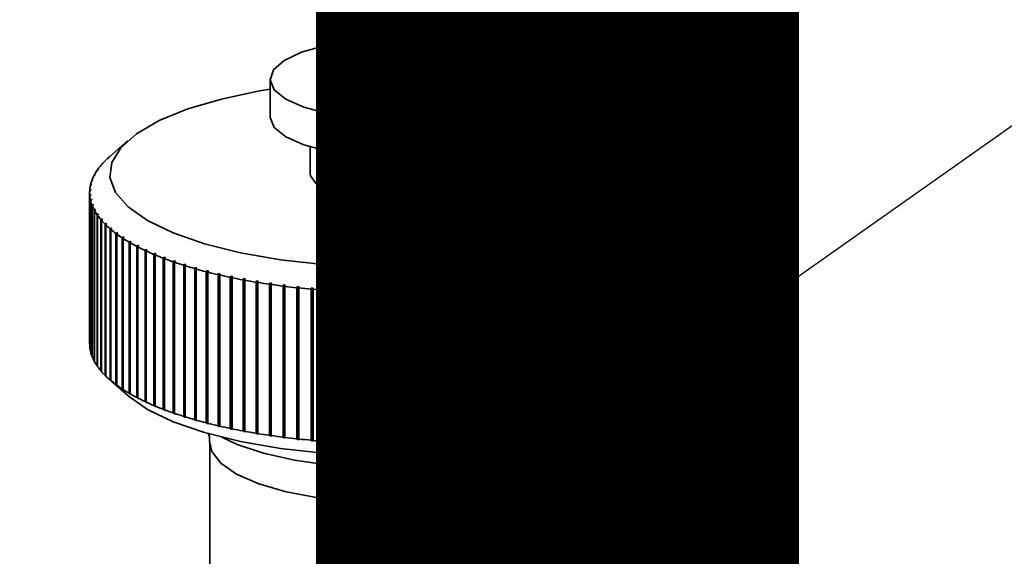
# Paper-space layout 'Blatt1' of a CAD drawing. Units: millimetres. Extents: x 0 to 6300, y 0 to 4455.
# Drawn here: x 5079 to 5141, y 1854 to 1887 of the extents above; entities that cross this region are included whole.
import ezdxf

# ---------------------------------------------------------------- set-up
doc = ezdxf.new("R2010")
doc.units = ezdxf.units.MM
doc.layers.add('1', color=7, linetype='Continuous')
doc.styles.add('SLDTEXTSTYLE0', font='TXT', dxfattribs={"width": 0.605})
doc.dimstyles.new('SLDDIMSTYLE2', dxfattribs={"dimtxt": 0.18, "dimasz": 12, "dimexe": 0, "dimexo": 0.0625, "dimgap": 0, "dimtad": 0, "dimtih": 1, "dimtoh": 1, "dimdec": 0, "dimrnd": 1e-09, "dimzin": 0, "dimdsep": 46, "dimtxsty": 'Standard', "dimblk1": 'DOT', "dimblk2": 'DOT', "dimsah": 1, "dimcen": 0.09, "dimadec": 0, "dimazin": 0, "dimtfac": 12, "dimtdec": 0, "dimtofl": 0, "dimtmove": 0, "dimatfit": 3, "dimldrblk": 'DOT', "dimfxl": 1, "dimfrac": 2, "dimtolj": 1, "dimtzin": 0, "dimarcsym": 0})

# ---------------------------------------------------------------- blocks, each defined once
blk = doc.blocks.new('SW_NOTE_0_5')
at = {"layer": '1', "color": 0, "ltscale": 15, "insert": (1233.75, 309.376), "char_height": 240, "attachment_point": 2, "style": 'SLDTEXTSTYLE0'}
blk.add_mtext('PRODUKTIONS-', dxfattribs=at)
blk = doc.blocks.new('_Dot')
at = {"color": 0, "linetype": 'ByBlock', "lineweight": -2}
blk.add_line((-0.5, 0), (-1, 0), dxfattribs=at)
at = {"color": 0, "linetype": 'ByBlock', "const_width": 0.5}
blk.add_lwpolyline([(-0.25, 0, 1), (0.25, 0, 1)], format="xyb", close=True, dxfattribs=at)

psp = doc.layouts.new('Blatt1')

# ---------------------------------------------------------------- linework, layer by layer
at = {"color": 7, "linetype": 'Continuous', "lineweight": 35, "ltscale": 15}
for p, q in [((5121.911, 2051.682), (5121.911, 1829.682)), ((5119.487, 2049.545), (5119.487, 1879.179)), ((5094.873, 1883.665), (5094.873, 1881.308)), ((5109.873, 1881.308), (5109.873, 1883.665)), ((5086.004, 1879.835), (5084.834, 1878.804)), ((5119.912, 1878.804), (5118.743, 1879.835)), ((5097.373, 1879.444), (5097.373, 1877.772)), ((5107.373, 1877.772), (5107.373, 1879.444)), ((5084.511, 1878.494), (5084.57, 1878.547)), ((5084.609, 1878.586), (5084.55, 1878.534)), ((5084.55, 1878.534), (5084.55, 1878.528)), ((5084.57, 1878.547), (5084.609, 1878.586)), ((5084.812, 1878.784), (5084.871, 1878.836)), ((5120.117, 1878.614), (5120.057, 1878.666)), ((5120.057, 1878.666), (5120.098, 1878.627)), ((5120.098, 1878.627), (5120.157, 1878.575)), ((5120.117, 1878.61), (5120.117, 1878.614)), ((5084.038, 1877.901), (5084.099, 1877.956)), ((5084.126, 1877.997), (5084.065, 1877.942)), ((5084.065, 1877.942), (5084.065, 1877.925)), ((5084.099, 1877.956), (5084.126, 1877.997)), ((5084.253, 1878.2), (5084.313, 1878.253)), ((5084.346, 1878.293), (5084.285, 1878.24)), ((5084.285, 1878.24), (5084.285, 1878.229)), ((5084.313, 1878.253), (5084.346, 1878.293)), ((5120.393, 1878.322), (5120.333, 1878.375)), ((5120.333, 1878.375), (5120.367, 1878.335)), ((5120.367, 1878.335), (5120.427, 1878.282)), ((5120.393, 1878.312), (5120.393, 1878.322)), ((5120.625, 1878.025), (5120.565, 1878.079)), ((5120.565, 1878.079), (5120.593, 1878.038)), ((5120.593, 1878.038), (5120.654, 1877.984)), ((5120.625, 1878.009), (5120.625, 1878.025)), ((5083.742, 1877.296), (5083.804, 1877.352)), ((5083.819, 1877.394), (5083.757, 1877.337)), ((5083.757, 1877.337), (5083.757, 1877.309)), ((5083.804, 1877.352), (5083.819, 1877.394)), ((5083.868, 1877.6), (5083.929, 1877.655)), ((5083.95, 1877.696), (5083.888, 1877.641)), ((5083.888, 1877.641), (5083.888, 1877.618)), ((5083.929, 1877.655), (5083.95, 1877.696)), ((5120.814, 1877.725), (5120.753, 1877.78)), ((5120.753, 1877.78), (5120.775, 1877.739)), ((5120.775, 1877.739), (5120.836, 1877.684)), ((5120.814, 1877.704), (5120.814, 1877.725)), ((5120.958, 1877.422), (5120.896, 1877.478)), ((5120.896, 1877.478), (5120.912, 1877.436)), ((5120.912, 1877.436), (5120.974, 1877.38)), ((5120.958, 1877.395), (5120.958, 1877.422)), ((5083.625, 1876.684), (5083.688, 1876.742)), ((5083.69, 1876.784), (5083.628, 1876.726)), ((5083.628, 1876.726), (5083.628, 1876.686)), ((5083.661, 1876.99), (5083.723, 1877.048)), ((5083.732, 1877.09), (5083.67, 1877.032)), ((5083.67, 1877.032), (5083.67, 1876.998)), ((5083.688, 1876.742), (5083.69, 1876.784)), ((5083.723, 1877.048), (5083.732, 1877.09)), ((5121.058, 1877.117), (5120.995, 1877.174)), ((5120.995, 1877.174), (5121.006, 1877.132)), ((5121.006, 1877.132), (5121.068, 1877.075)), ((5121.112, 1876.81), (5121.05, 1876.869)), ((5121.05, 1876.869), (5121.054, 1876.827)), ((5121.054, 1876.827), (5121.116, 1876.769)), ((5121.058, 1877.084), (5121.058, 1877.117)), ((5121.112, 1876.772), (5121.112, 1876.81)), ((5083.623, 1876.594), (5083.623, 1867.166)), ((5083.693, 1876.478), (5083.631, 1876.419)), ((5083.631, 1876.419), (5083.631, 1866.991)), ((5083.635, 1876.377), (5083.697, 1876.437)), ((5083.635, 1866.949), (5083.635, 1876.377)), ((5083.741, 1876.173), (5083.679, 1876.113)), ((5083.679, 1876.113), (5083.679, 1866.684)), ((5083.689, 1876.071), (5083.751, 1876.131)), ((5083.689, 1866.643), (5083.689, 1876.071)), ((5083.697, 1876.437), (5083.693, 1876.478)), ((5083.693, 1876.433), (5083.693, 1876.478)), ((5083.751, 1876.131), (5083.741, 1876.173)), ((5083.741, 1876.122), (5083.741, 1876.173)), ((5121.023, 1876.257), (5121.015, 1876.216)), ((5121.015, 1876.216), (5121.077, 1876.156)), ((5121.086, 1876.197), (5121.023, 1876.257)), ((5121.023, 1876.208), (5121.023, 1876.257)), ((5121.059, 1876.563), (5121.057, 1876.521)), ((5121.057, 1876.521), (5121.119, 1876.462)), ((5121.121, 1876.504), (5121.059, 1876.563)), ((5121.059, 1876.519), (5121.059, 1876.563)), ((5121.077, 1876.156), (5121.077, 1866.727)), ((5121.086, 1866.769), (5121.086, 1876.197)), ((5121.119, 1876.462), (5121.119, 1867.034)), ((5121.121, 1867.076), (5121.121, 1876.504)), ((5121.123, 1867.166), (5121.123, 1876.594)), ((5083.834, 1875.869), (5083.772, 1875.807)), ((5083.772, 1875.807), (5083.772, 1866.379)), ((5083.789, 1875.766), (5083.85, 1875.828)), ((5083.789, 1866.338), (5083.789, 1875.766)), ((5083.85, 1875.828), (5083.834, 1875.869)), ((5083.834, 1875.811), (5083.834, 1875.869)), ((5083.972, 1875.567), (5083.911, 1875.504)), ((5083.911, 1875.504), (5083.911, 1866.076)), ((5083.933, 1875.463), (5083.994, 1875.526)), ((5083.933, 1866.035), (5083.933, 1875.463)), ((5083.994, 1875.526), (5083.972, 1875.567)), ((5083.972, 1875.503), (5083.972, 1875.567)), ((5120.817, 1875.65), (5120.797, 1875.609)), ((5120.797, 1875.609), (5120.858, 1875.547)), ((5120.879, 1875.588), (5120.817, 1875.65)), ((5120.817, 1875.588), (5120.817, 1875.65)), ((5120.858, 1875.547), (5120.858, 1866.119)), ((5120.879, 1866.16), (5120.879, 1875.588)), ((5120.943, 1875.953), (5120.928, 1875.911)), ((5120.928, 1875.911), (5120.99, 1875.85)), ((5121.005, 1875.892), (5120.943, 1875.953)), ((5120.943, 1875.897), (5120.943, 1875.953)), ((5120.99, 1875.85), (5120.99, 1866.422)), ((5121.005, 1866.463), (5121.005, 1875.892)), ((5084.154, 1875.267), (5084.093, 1875.203)), ((5084.093, 1875.203), (5084.093, 1865.775)), ((5084.121, 1875.163), (5084.182, 1875.226)), ((5084.121, 1865.735), (5084.121, 1875.163)), ((5084.182, 1875.226), (5084.154, 1875.267)), ((5084.154, 1875.197), (5084.154, 1875.267)), ((5084.38, 1874.971), (5084.32, 1874.906)), ((5084.32, 1874.906), (5084.32, 1865.478)), ((5084.354, 1874.866), (5084.414, 1874.93)), ((5084.354, 1865.438), (5084.354, 1874.866)), ((5084.414, 1874.93), (5084.38, 1874.971)), ((5084.38, 1874.894), (5084.38, 1874.971)), ((5120.434, 1875.052), (5120.401, 1875.012)), ((5120.401, 1875.012), (5120.461, 1874.948)), ((5120.494, 1874.988), (5120.434, 1875.052)), ((5120.434, 1874.977), (5120.434, 1875.052)), ((5120.461, 1874.948), (5120.461, 1865.52)), ((5120.494, 1865.56), (5120.494, 1874.988)), ((5120.647, 1875.349), (5120.621, 1875.309)), ((5120.621, 1875.309), (5120.682, 1875.246)), ((5120.708, 1875.286), (5120.647, 1875.349)), ((5120.647, 1875.281), (5120.647, 1875.349)), ((5120.682, 1875.246), (5120.682, 1865.817)), ((5120.708, 1865.858), (5120.708, 1875.286)), ((5084.649, 1874.678), (5084.59, 1874.613)), ((5084.59, 1874.613), (5084.59, 1865.185)), ((5084.63, 1874.573), (5084.689, 1874.639)), ((5084.63, 1865.145), (5084.63, 1874.573)), ((5084.689, 1874.639), (5084.649, 1874.678)), ((5084.649, 1874.595), (5084.649, 1874.678)), ((5084.961, 1874.391), (5084.903, 1874.324)), ((5084.903, 1874.324), (5084.903, 1864.896)), ((5084.949, 1874.286), (5085.007, 1874.352)), ((5084.949, 1864.857), (5084.949, 1874.286)), ((5085.007, 1874.352), (5084.961, 1874.391)), ((5084.961, 1874.3), (5084.961, 1874.391)), ((5119.832, 1874.431), (5119.89, 1874.365)), ((5119.934, 1874.404), (5119.876, 1874.47)), ((5119.876, 1874.381), (5119.876, 1874.47)), ((5119.89, 1874.365), (5119.89, 1864.937)), ((5119.934, 1864.976), (5119.934, 1874.404)), ((5120.176, 1874.759), (5120.138, 1874.719)), ((5120.138, 1874.719), (5120.197, 1874.654)), ((5120.236, 1874.693), (5120.176, 1874.759)), ((5120.176, 1874.677), (5120.176, 1874.759)), ((5120.197, 1874.654), (5120.197, 1865.226)), ((5120.236, 1865.265), (5120.236, 1874.693)), ((5085.315, 1874.109), (5085.258, 1874.041)), ((5085.258, 1874.041), (5085.258, 1864.613)), ((5085.31, 1874.003), (5085.367, 1874.071)), ((5085.31, 1864.575), (5085.31, 1874.003)), ((5085.367, 1874.071), (5085.315, 1874.109)), ((5085.315, 1874.01), (5085.315, 1874.109)), ((5085.71, 1873.833), (5085.655, 1873.764)), ((5085.655, 1873.764), (5085.655, 1864.336)), ((5085.767, 1873.796), (5085.71, 1873.833)), ((5085.71, 1864.287), (5085.71, 1873.833)), ((5085.712, 1873.727), (5085.767, 1873.796)), ((5085.712, 1864.299), (5085.712, 1873.727)), ((5118.726, 1873.637), (5118.665, 1873.601)), ((5118.665, 1873.601), (5118.719, 1873.532)), ((5118.78, 1873.568), (5118.726, 1873.637)), ((5118.726, 1864.092), (5118.726, 1873.637)), ((5119.15, 1873.908), (5119.094, 1873.871)), ((5119.094, 1873.871), (5119.15, 1873.803)), ((5119.206, 1873.84), (5119.15, 1873.908)), ((5119.15, 1873.804), (5119.15, 1873.908)), ((5119.15, 1873.803), (5119.15, 1864.375)), ((5119.206, 1864.412), (5119.206, 1873.84)), ((5119.534, 1874.186), (5119.484, 1874.148)), ((5119.484, 1874.148), (5119.541, 1874.081)), ((5119.591, 1874.119), (5119.534, 1874.186)), ((5119.534, 1874.089), (5119.534, 1874.186)), ((5119.541, 1874.081), (5119.541, 1864.653)), ((5119.591, 1864.691), (5119.591, 1874.119)), ((5086.145, 1873.564), (5086.091, 1873.494)), ((5086.091, 1873.494), (5086.091, 1864.066)), ((5086.208, 1873.528), (5086.145, 1873.564)), ((5086.145, 1864.018), (5086.145, 1873.564)), ((5086.154, 1873.458), (5086.208, 1873.528)), ((5086.154, 1864.03), (5086.154, 1873.458)), ((5086.62, 1873.302), (5086.567, 1873.232)), ((5086.567, 1873.232), (5086.567, 1863.804)), ((5086.687, 1873.267), (5086.62, 1873.302)), ((5086.62, 1863.756), (5086.62, 1873.302)), ((5086.635, 1873.197), (5086.687, 1873.267)), ((5086.635, 1863.769), (5086.635, 1873.197)), ((5087.132, 1873.048), (5087.081, 1872.977)), ((5087.081, 1872.977), (5087.081, 1863.549)), ((5087.205, 1873.014), (5087.132, 1873.048)), ((5087.132, 1863.503), (5087.132, 1873.048)), ((5087.154, 1872.943), (5087.205, 1873.014)), ((5117.76, 1873.118), (5117.689, 1873.083)), ((5117.689, 1873.083), (5117.74, 1873.013)), ((5117.74, 1873.013), (5117.74, 1863.585)), ((5117.812, 1873.047), (5117.76, 1873.118)), ((5117.76, 1863.572), (5117.76, 1873.118)), ((5117.812, 1863.619), (5117.812, 1873.047)), ((5118.262, 1873.374), (5118.196, 1873.338)), ((5118.196, 1873.338), (5118.249, 1873.268)), ((5118.249, 1873.268), (5118.249, 1863.84)), ((5118.315, 1873.304), (5118.262, 1873.374)), ((5118.262, 1863.828), (5118.262, 1873.374)), ((5118.315, 1863.876), (5118.315, 1873.304)), ((5118.719, 1873.532), (5118.719, 1864.104)), ((5118.78, 1864.14), (5118.78, 1873.568)), ((5087.154, 1863.515), (5087.154, 1872.943)), ((5087.681, 1872.803), (5087.632, 1872.732)), ((5087.632, 1872.732), (5087.632, 1863.304)), ((5087.758, 1872.771), (5087.681, 1872.803)), ((5087.681, 1863.258), (5087.681, 1872.803)), ((5087.709, 1872.699), (5087.758, 1872.771)), ((5087.709, 1863.271), (5087.709, 1872.699)), ((5088.265, 1872.568), (5088.218, 1872.495)), ((5088.218, 1872.495), (5088.218, 1863.067)), ((5088.347, 1872.536), (5088.265, 1872.568)), ((5088.265, 1863.022), (5088.265, 1872.568)), ((5088.3, 1872.464), (5088.347, 1872.536)), ((5088.3, 1863.036), (5088.3, 1872.464)), ((5116.038, 1872.403), (5115.952, 1872.373)), ((5115.952, 1872.373), (5115.998, 1872.3)), ((5116.083, 1872.33), (5116.038, 1872.403)), ((5116.038, 1862.858), (5116.038, 1872.403)), ((5116.647, 1872.632), (5116.566, 1872.6)), ((5116.566, 1872.6), (5116.613, 1872.528)), ((5116.613, 1872.528), (5116.613, 1863.1)), ((5116.694, 1872.56), (5116.647, 1872.632)), ((5116.647, 1863.086), (5116.647, 1872.632)), ((5116.694, 1863.132), (5116.694, 1872.56)), ((5117.221, 1872.87), (5117.145, 1872.837)), ((5117.145, 1872.837), (5117.195, 1872.766)), ((5117.195, 1872.766), (5117.195, 1863.338)), ((5117.271, 1872.799), (5117.221, 1872.87)), ((5117.221, 1863.324), (5117.221, 1872.87)), ((5117.271, 1863.371), (5117.271, 1872.799)), ((5088.883, 1872.342), (5088.839, 1872.269)), ((5088.839, 1872.269), (5088.839, 1862.84)), ((5088.97, 1872.312), (5088.883, 1872.342)), ((5088.883, 1862.796), (5088.883, 1872.342)), ((5088.925, 1872.239), (5088.97, 1872.312)), ((5088.925, 1862.811), (5088.925, 1872.239)), ((5089.534, 1872.126), (5089.491, 1872.052)), ((5089.491, 1872.052), (5089.491, 1862.624)), ((5089.625, 1872.098), (5089.534, 1872.126)), ((5089.534, 1862.581), (5089.534, 1872.126)), ((5089.583, 1872.024), (5089.625, 1872.098)), ((5089.583, 1862.596), (5089.583, 1872.024)), ((5090.216, 1871.922), (5090.176, 1871.847)), ((5090.176, 1871.847), (5090.176, 1862.419)), ((5090.311, 1871.895), (5090.216, 1871.922)), ((5090.216, 1862.376), (5090.216, 1871.922)), ((5090.271, 1871.82), (5090.311, 1871.895)), ((5090.271, 1862.392), (5090.271, 1871.82)), ((5114.019, 1871.781), (5113.921, 1871.755)), ((5113.921, 1871.755), (5113.96, 1871.68)), ((5114.058, 1871.706), (5114.019, 1871.781)), ((5114.019, 1862.235), (5114.019, 1871.781)), ((5114.722, 1871.977), (5114.628, 1871.95)), ((5114.628, 1871.95), (5114.669, 1871.875)), ((5114.669, 1871.875), (5114.669, 1862.447)), ((5114.763, 1871.903), (5114.722, 1871.977)), ((5114.722, 1862.432), (5114.722, 1871.977)), ((5114.763, 1862.475), (5114.763, 1871.903)), ((5115.396, 1872.185), (5115.306, 1872.156)), ((5115.306, 1872.156), (5115.349, 1872.082)), ((5115.349, 1872.082), (5115.349, 1862.654)), ((5115.439, 1872.111), (5115.396, 1872.185)), ((5115.396, 1862.639), (5115.396, 1872.185)), ((5115.439, 1862.683), (5115.439, 1872.111)), ((5115.998, 1872.3), (5115.998, 1862.872)), ((5116.083, 1862.902), (5116.083, 1872.33)), ((5090.927, 1871.729), (5090.889, 1871.653)), ((5090.889, 1871.653), (5090.889, 1862.225)), ((5091.026, 1871.703), (5090.927, 1871.729)), ((5090.927, 1862.183), (5090.927, 1871.729)), ((5090.988, 1871.628), (5091.026, 1871.703)), ((5090.988, 1862.2), (5090.988, 1871.628)), ((5091.666, 1871.547), (5091.63, 1871.472)), ((5091.63, 1871.472), (5091.63, 1862.043)), ((5091.768, 1871.524), (5091.666, 1871.547)), ((5091.666, 1862.002), (5091.666, 1871.547)), ((5091.733, 1871.448), (5091.768, 1871.524)), ((5091.733, 1862.02), (5091.733, 1871.448)), ((5092.43, 1871.378), (5092.397, 1871.302)), ((5092.397, 1871.302), (5092.397, 1861.874)), ((5092.536, 1871.356), (5092.43, 1871.378)), ((5092.43, 1861.833), (5092.43, 1871.378)), ((5092.503, 1871.28), (5092.536, 1871.356)), ((5092.503, 1861.852), (5092.503, 1871.28)), ((5093.218, 1871.222), (5093.188, 1871.145)), ((5093.188, 1871.145), (5093.188, 1861.717)), ((5093.328, 1871.202), (5093.218, 1871.222)), ((5093.218, 1861.676), (5093.218, 1871.222)), ((5093.297, 1871.125), (5093.328, 1871.202)), ((5111.749, 1871.264), (5111.64, 1871.243)), ((5111.64, 1871.243), (5111.672, 1871.166)), ((5111.672, 1871.166), (5111.672, 1861.738)), ((5111.78, 1871.187), (5111.749, 1871.264)), ((5111.749, 1861.718), (5111.749, 1871.264)), ((5111.78, 1861.759), (5111.78, 1871.187)), ((5112.531, 1871.424), (5112.426, 1871.401)), ((5112.426, 1871.401), (5112.459, 1871.325)), ((5112.459, 1871.325), (5112.459, 1861.897)), ((5112.564, 1871.348), (5112.531, 1871.424)), ((5112.531, 1861.878), (5112.531, 1871.424)), ((5112.564, 1861.92), (5112.564, 1871.348)), ((5113.288, 1871.596), (5113.186, 1871.572)), ((5113.186, 1871.572), (5113.223, 1871.496)), ((5113.223, 1871.496), (5113.223, 1862.068)), ((5113.324, 1871.521), (5113.288, 1871.596)), ((5113.288, 1862.051), (5113.288, 1871.596)), ((5113.324, 1862.093), (5113.324, 1871.521)), ((5113.96, 1871.68), (5113.96, 1862.252)), ((5114.058, 1862.278), (5114.058, 1871.706)), ((5093.297, 1861.697), (5093.297, 1871.125)), ((5094.029, 1871.079), (5094.001, 1871.001)), ((5094.001, 1871.001), (5094.001, 1861.573)), ((5094.141, 1871.06), (5094.029, 1871.079)), ((5094.029, 1861.533), (5094.029, 1871.079)), ((5094.113, 1870.983), (5094.141, 1871.06)), ((5094.113, 1861.555), (5094.113, 1870.983)), ((5094.859, 1870.949), (5094.834, 1870.871)), ((5094.834, 1870.871), (5094.834, 1861.443)), ((5094.974, 1870.933), (5094.859, 1870.949)), ((5094.859, 1861.403), (5094.859, 1870.949)), ((5094.949, 1870.855), (5094.974, 1870.933)), ((5094.949, 1861.427), (5094.949, 1870.855)), ((5095.708, 1870.833), (5095.686, 1870.755)), ((5095.686, 1870.755), (5095.686, 1861.327)), ((5095.708, 1861.287), (5095.708, 1870.833)), ((5095.803, 1870.74), (5095.825, 1870.818)), ((5095.803, 1861.312), (5095.803, 1870.74)), ((5096.573, 1870.731), (5096.553, 1870.653)), ((5096.553, 1870.653), (5096.553, 1861.224)), ((5096.692, 1870.718), (5096.573, 1870.731)), ((5096.573, 1861.185), (5096.573, 1870.731)), ((5096.672, 1870.64), (5096.692, 1870.718)), ((5096.672, 1861.212), (5096.672, 1870.64)), ((5097.451, 1870.643), (5097.435, 1870.565)), ((5097.435, 1870.565), (5097.435, 1861.136)), ((5097.572, 1870.633), (5097.451, 1870.643)), ((5097.451, 1861.098), (5097.451, 1870.643)), ((5097.556, 1870.554), (5097.572, 1870.633)), ((5097.556, 1861.126), (5097.556, 1870.554)), ((5098.342, 1870.57), (5098.328, 1870.491)), ((5098.464, 1870.561), (5098.342, 1870.57)), ((5098.342, 1861.024), (5098.342, 1870.57)), ((5098.451, 1870.482), (5098.464, 1870.561)), ((5105.755, 1870.526), (5105.632, 1870.519)), ((5105.766, 1870.447), (5105.755, 1870.526)), ((5105.755, 1860.981), (5105.755, 1870.526)), ((5106.652, 1870.589), (5106.531, 1870.58)), ((5106.531, 1870.58), (5106.545, 1870.5)), ((5106.666, 1870.51), (5106.652, 1870.589)), ((5106.652, 1861.043), (5106.652, 1870.589)), ((5107.54, 1870.666), (5107.42, 1870.655)), ((5107.42, 1870.655), (5107.437, 1870.576)), ((5107.437, 1870.576), (5107.437, 1861.148)), ((5107.557, 1870.587), (5107.54, 1870.666)), ((5107.54, 1861.12), (5107.54, 1870.666)), ((5107.557, 1861.159), (5107.557, 1870.587)), ((5108.415, 1870.758), (5108.296, 1870.745)), ((5108.296, 1870.745), (5108.316, 1870.666)), ((5108.316, 1870.666), (5108.316, 1861.238)), ((5108.435, 1870.679), (5108.415, 1870.758)), ((5108.415, 1861.212), (5108.415, 1870.758)), ((5108.435, 1861.251), (5108.435, 1870.679)), ((5109.275, 1870.864), (5109.159, 1870.849)), ((5109.159, 1870.849), (5109.182, 1870.77)), ((5109.182, 1870.77), (5109.182, 1861.342)), ((5109.298, 1870.786), (5109.275, 1870.864)), ((5109.275, 1861.318), (5109.275, 1870.864)), ((5109.298, 1861.358), (5109.298, 1870.786)), ((5110.119, 1870.984), (5110.005, 1870.967)), ((5110.005, 1870.967), (5110.031, 1870.889)), ((5110.031, 1870.889), (5110.031, 1861.461)), ((5110.145, 1870.906), (5110.119, 1870.984)), ((5110.119, 1861.438), (5110.119, 1870.984)), ((5110.145, 1861.478), (5110.145, 1870.906)), ((5110.944, 1871.117), (5110.833, 1871.098)), ((5110.833, 1871.098), (5110.861, 1871.021)), ((5110.861, 1871.021), (5110.861, 1861.593)), ((5110.973, 1871.04), (5110.944, 1871.117)), ((5110.944, 1861.571), (5110.944, 1871.117)), ((5110.973, 1861.612), (5110.973, 1871.04)), ((5098.328, 1870.491), (5098.328, 1861.063)), ((5098.451, 1861.054), (5098.451, 1870.482)), ((5099.242, 1870.512), (5099.232, 1870.432)), ((5099.232, 1870.432), (5099.232, 1861.004)), ((5099.365, 1870.505), (5099.242, 1870.512)), ((5099.242, 1860.966), (5099.242, 1870.512)), ((5099.355, 1870.425), (5099.365, 1870.505)), ((5099.355, 1860.997), (5099.355, 1870.425)), ((5100.15, 1870.468), (5100.142, 1870.388)), ((5100.142, 1870.388), (5100.142, 1860.96)), ((5100.274, 1870.463), (5100.15, 1870.468)), ((5100.15, 1860.922), (5100.15, 1870.468)), ((5100.267, 1870.383), (5100.274, 1870.463)), ((5100.267, 1860.955), (5100.267, 1870.383)), ((5101.063, 1870.439), (5101.059, 1870.359)), ((5101.059, 1870.359), (5101.059, 1860.931)), ((5101.188, 1870.436), (5101.063, 1870.439)), ((5101.063, 1860.893), (5101.063, 1870.439)), ((5101.183, 1870.356), (5101.188, 1870.436)), ((5101.183, 1860.928), (5101.183, 1870.356)), ((5101.979, 1870.425), (5101.978, 1870.345)), ((5101.978, 1870.345), (5101.978, 1860.917)), ((5102.104, 1870.424), (5101.979, 1870.425)), ((5101.979, 1860.879), (5101.979, 1870.425)), ((5102.103, 1870.344), (5102.104, 1870.424)), ((5102.103, 1860.916), (5102.103, 1870.344)), ((5103.021, 1870.427), (5102.896, 1870.426)), ((5102.896, 1870.426), (5102.898, 1870.346)), ((5102.898, 1870.346), (5102.898, 1860.918)), ((5103.023, 1870.348), (5103.021, 1870.427)), ((5103.021, 1860.881), (5103.021, 1870.427)), ((5103.023, 1860.919), (5103.023, 1870.348)), ((5103.937, 1870.445), (5103.812, 1870.442)), ((5103.812, 1870.442), (5103.817, 1870.362)), ((5103.817, 1870.362), (5103.817, 1860.934)), ((5103.942, 1870.366), (5103.937, 1870.445)), ((5103.937, 1860.9), (5103.937, 1870.445)), ((5103.942, 1860.938), (5103.942, 1870.366)), ((5104.849, 1870.478), (5104.725, 1870.473)), ((5104.725, 1870.473), (5104.733, 1870.394)), ((5104.733, 1870.394), (5104.733, 1860.965)), ((5104.857, 1870.399), (5104.849, 1870.478)), ((5104.849, 1860.933), (5104.849, 1870.478)), ((5104.857, 1860.971), (5104.857, 1870.399)), ((5105.632, 1870.519), (5105.643, 1870.44)), ((5105.643, 1870.44), (5105.643, 1861.011)), ((5105.766, 1861.019), (5105.766, 1870.447)), ((5106.545, 1870.5), (5106.545, 1861.072)), ((5106.666, 1861.082), (5106.666, 1870.51)), ((5083.631, 1866.991), (5083.635, 1866.987)), ((5121.119, 1867.074), (5121.121, 1867.076)), ((5083.679, 1866.684), (5083.689, 1866.675)), ((5083.772, 1866.379), (5083.789, 1866.365)), ((5120.99, 1866.45), (5121.005, 1866.463)), ((5121.077, 1866.761), (5121.086, 1866.769)), ((5083.911, 1866.076), (5083.933, 1866.056)), ((5084.093, 1865.775), (5084.121, 1865.75)), ((5120.682, 1865.834), (5120.708, 1865.858)), ((5120.858, 1866.141), (5120.879, 1866.16)), ((5084.32, 1865.478), (5084.354, 1865.448)), ((5084.59, 1865.185), (5084.63, 1865.149)), ((5120.197, 1865.231), (5120.236, 1865.265)), ((5120.461, 1865.531), (5120.494, 1865.56)), ((5084.834, 1864.956), (5086.004, 1863.925)), ((5084.903, 1864.896), (5084.961, 1864.845)), ((5085.007, 1864.806), (5084.949, 1864.857)), ((5084.961, 1864.845), (5084.961, 1864.847)), ((5084.961, 1864.845), (5085.007, 1864.806)), ((5085.258, 1864.613), (5085.315, 1864.563)), ((5085.367, 1864.525), (5085.31, 1864.575)), ((5085.315, 1864.563), (5085.315, 1864.57)), ((5085.315, 1864.563), (5085.367, 1864.525)), ((5118.743, 1863.925), (5119.912, 1864.956)), ((5119.15, 1864.363), (5119.206, 1864.412)), ((5119.541, 1864.653), (5119.484, 1864.602)), ((5119.484, 1864.602), (5119.534, 1864.64)), ((5119.487, 1864.58), (5119.487, 1829.629)), ((5119.534, 1864.64), (5119.591, 1864.691)), ((5119.534, 1864.64), (5119.534, 1864.646)), ((5119.89, 1864.937), (5119.832, 1864.885)), ((5119.89, 1864.937), (5119.934, 1864.976)), ((5085.655, 1864.336), (5085.71, 1864.287)), ((5085.71, 1864.287), (5085.767, 1864.25)), ((5085.767, 1864.25), (5085.712, 1864.299)), ((5086.091, 1864.066), (5086.145, 1864.018)), ((5086.145, 1864.018), (5086.208, 1863.982)), ((5086.208, 1863.982), (5086.154, 1864.03)), ((5086.567, 1863.804), (5086.62, 1863.756)), ((5086.687, 1863.721), (5086.635, 1863.769)), ((5118.249, 1863.84), (5118.196, 1863.792)), ((5118.196, 1863.792), (5118.262, 1863.828)), ((5118.262, 1863.828), (5118.315, 1863.876)), ((5118.719, 1864.104), (5118.665, 1864.055)), ((5118.665, 1864.055), (5118.726, 1864.092)), ((5118.726, 1864.092), (5118.78, 1864.14)), ((5119.15, 1864.375), (5119.094, 1864.325)), ((5119.094, 1864.325), (5119.15, 1864.363)), ((5119.15, 1864.363), (5119.15, 1864.375)), ((5086.62, 1863.756), (5086.687, 1863.721)), ((5087.081, 1863.549), (5087.132, 1863.503)), ((5087.132, 1863.503), (5087.205, 1863.469)), ((5087.205, 1863.469), (5087.154, 1863.515)), ((5087.632, 1863.304), (5087.681, 1863.258)), ((5087.681, 1863.258), (5087.758, 1863.225)), ((5087.758, 1863.225), (5087.709, 1863.271)), ((5117.195, 1863.338), (5117.145, 1863.291)), ((5117.145, 1863.291), (5117.221, 1863.324)), ((5117.221, 1863.324), (5117.271, 1863.371)), ((5117.74, 1863.585), (5117.689, 1863.538)), ((5117.689, 1863.538), (5117.76, 1863.572)), ((5117.76, 1863.572), (5117.812, 1863.619)), ((5088.218, 1863.067), (5088.265, 1863.022)), ((5088.265, 1863.022), (5088.347, 1862.991)), ((5088.347, 1862.991), (5088.3, 1863.036)), ((5088.839, 1862.84), (5088.883, 1862.796)), ((5088.883, 1862.796), (5088.97, 1862.766)), ((5088.97, 1862.766), (5088.925, 1862.811)), ((5089.491, 1862.624), (5089.534, 1862.581)), ((5089.534, 1862.581), (5089.625, 1862.552)), ((5089.625, 1862.552), (5089.583, 1862.596)), ((5115.349, 1862.654), (5115.306, 1862.61)), ((5115.306, 1862.61), (5115.396, 1862.639)), ((5115.396, 1862.639), (5115.439, 1862.683)), ((5115.998, 1862.872), (5115.952, 1862.827)), ((5115.952, 1862.827), (5116.038, 1862.858)), ((5116.038, 1862.858), (5116.083, 1862.902)), ((5116.613, 1863.1), (5116.566, 1863.054)), ((5116.566, 1863.054), (5116.647, 1863.086)), ((5116.647, 1863.086), (5116.694, 1863.132)), ((5090.176, 1862.419), (5090.216, 1862.376)), ((5090.216, 1862.376), (5090.311, 1862.349)), ((5090.311, 1862.349), (5090.271, 1862.392)), ((5090.889, 1862.225), (5090.927, 1862.183)), ((5090.927, 1862.183), (5091.026, 1862.158)), ((5091.026, 1862.158), (5090.988, 1862.2)), ((5091.63, 1862.043), (5091.666, 1862.002)), ((5091.666, 1862.002), (5091.768, 1861.978)), ((5091.768, 1861.978), (5091.733, 1862.02)), ((5113.223, 1862.068), (5113.186, 1862.026)), ((5113.186, 1862.026), (5113.288, 1862.051)), ((5113.288, 1862.051), (5113.324, 1862.093)), ((5113.96, 1862.252), (5113.921, 1862.209)), ((5113.921, 1862.209), (5114.019, 1862.235)), ((5114.019, 1862.235), (5114.058, 1862.278)), ((5114.669, 1862.447), (5114.628, 1862.404)), ((5114.628, 1862.404), (5114.722, 1862.432)), ((5114.722, 1862.432), (5114.763, 1862.475)), ((5092.397, 1861.874), (5092.43, 1861.833)), ((5092.43, 1861.833), (5092.536, 1861.811)), ((5092.536, 1861.811), (5092.503, 1861.852)), ((5093.188, 1861.717), (5093.218, 1861.676)), ((5093.218, 1861.676), (5093.328, 1861.656)), ((5093.328, 1861.656), (5093.297, 1861.697)), ((5094.001, 1861.573), (5094.029, 1861.533)), ((5094.029, 1861.533), (5094.141, 1861.515)), ((5094.141, 1861.515), (5094.113, 1861.555)), ((5094.834, 1861.443), (5094.859, 1861.403)), ((5094.859, 1861.403), (5094.974, 1861.387)), ((5094.974, 1861.387), (5094.949, 1861.427)), ((5095.686, 1861.327), (5095.708, 1861.287)), ((5095.825, 1861.273), (5095.803, 1861.312)), ((5109.182, 1861.342), (5109.159, 1861.303)), ((5109.159, 1861.303), (5109.275, 1861.318)), ((5109.275, 1861.318), (5109.298, 1861.358)), ((5110.031, 1861.461), (5110.005, 1861.421)), ((5110.005, 1861.421), (5110.119, 1861.438)), ((5110.119, 1861.438), (5110.145, 1861.478)), ((5110.861, 1861.593), (5110.833, 1861.553)), ((5110.833, 1861.553), (5110.944, 1861.571)), ((5110.944, 1861.571), (5110.973, 1861.612)), ((5111.672, 1861.738), (5111.64, 1861.698)), ((5111.64, 1861.698), (5111.749, 1861.718)), ((5111.749, 1861.718), (5111.78, 1861.759)), ((5112.459, 1861.897), (5112.426, 1861.856)), ((5112.426, 1861.856), (5112.531, 1861.878)), ((5112.531, 1861.878), (5112.564, 1861.92)), ((5091.123, 1860.987), (5091.123, 1848.176)), ((5096.553, 1861.224), (5096.573, 1861.185)), ((5096.573, 1861.185), (5096.692, 1861.173)), ((5096.692, 1861.173), (5096.672, 1861.212)), ((5097.435, 1861.136), (5097.451, 1861.098)), ((5097.451, 1861.098), (5097.572, 1861.087)), ((5097.572, 1861.087), (5097.556, 1861.126)), ((5098.328, 1861.063), (5098.342, 1861.024)), ((5098.342, 1861.024), (5098.464, 1861.016)), ((5098.464, 1861.016), (5098.451, 1861.054)), ((5099.232, 1861.004), (5099.242, 1860.966)), ((5099.242, 1860.966), (5099.365, 1860.959)), ((5099.365, 1860.959), (5099.355, 1860.997)), ((5100.142, 1860.96), (5100.15, 1860.922)), ((5100.15, 1860.922), (5100.274, 1860.917)), ((5100.274, 1860.917), (5100.267, 1860.955)), ((5101.059, 1860.931), (5101.063, 1860.893)), ((5101.063, 1860.893), (5101.188, 1860.89)), ((5101.188, 1860.89), (5101.183, 1860.928)), ((5101.978, 1860.917), (5101.979, 1860.879)), ((5101.979, 1860.879), (5102.104, 1860.878)), ((5102.104, 1860.878), (5102.103, 1860.916)), ((5102.898, 1860.918), (5102.896, 1860.88)), ((5102.896, 1860.88), (5103.021, 1860.881)), ((5103.021, 1860.881), (5103.023, 1860.919)), ((5103.817, 1860.934), (5103.812, 1860.896)), ((5103.812, 1860.896), (5103.937, 1860.9)), ((5103.937, 1860.9), (5103.942, 1860.938)), ((5104.733, 1860.965), (5104.725, 1860.927)), ((5104.725, 1860.927), (5104.849, 1860.933)), ((5104.849, 1860.933), (5104.857, 1860.971)), ((5105.643, 1861.011), (5105.632, 1860.973)), ((5105.632, 1860.973), (5105.755, 1860.981)), ((5105.755, 1860.981), (5105.766, 1861.019)), ((5106.545, 1861.072), (5106.531, 1861.034)), ((5106.531, 1861.034), (5106.652, 1861.043)), ((5106.652, 1861.043), (5106.666, 1861.082)), ((5107.437, 1861.148), (5107.42, 1861.109)), ((5107.42, 1861.109), (5107.54, 1861.12)), ((5107.54, 1861.12), (5107.557, 1861.159)), ((5108.316, 1861.238), (5108.296, 1861.199)), ((5108.296, 1861.199), (5108.415, 1861.212)), ((5108.415, 1861.212), (5108.435, 1861.251)), ((5113.623, 1848.176), (5113.623, 1860.987))]:
    psp.add_line(p, q, dxfattribs=at)
at = {"color": 7, "linetype": 'Continuous', "lineweight": 35, "ltscale": 15, "flags": 128}
for points in [[(5109.389, 1882.781), (5108.509, 1882.227), (5107.244, 1881.764), (5105.672, 1881.42), (5103.894, 1881.217), (5102.019, 1881.168), (5100.167, 1881.275), (5098.454, 1881.533), (5096.987, 1881.925), (5095.858, 1882.426), (5095.139, 1883.005), (5094.874, 1883.626), (5095.081, 1884.249), (5095.745, 1884.835), (5096.827, 1885.348), (5098.256, 1885.755), (5099.945, 1886.03), (5101.786, 1886.157), (5103.663, 1886.128), (5105.46, 1885.943), (5107.063, 1885.616), (5108.371, 1885.166), (5109.303, 1884.621), (5109.799, 1884.017), (5109.828, 1883.39), (5109.389, 1882.781)], [(5118.743, 1875.71), (5117.539, 1874.861), (5115.941, 1874.088), (5113.993, 1873.41), (5111.743, 1872.846), (5109.251, 1872.408), (5106.581, 1872.11), (5103.801, 1871.958), (5100.985, 1871.957), (5098.204, 1872.107), (5095.532, 1872.403), (5093.037, 1872.839), (5090.783, 1873.402), (5088.83, 1874.078), (5087.228, 1874.85), (5086.018, 1875.698), (5085.231, 1876.599), (5084.888, 1877.531), (5084.999, 1878.469), (5085.559, 1879.389), (5086.555, 1880.267), (5087.96, 1881.081), (5089.739, 1881.808), (5091.845, 1882.432), (5094.223, 1882.934), (5094.873, 1883.043)], [(5109.873, 1883.043), (5110.489, 1882.941), (5112.871, 1882.44), (5114.981, 1881.818), (5116.764, 1881.091), (5118.175, 1880.279), (5119.177, 1879.402), (5119.743, 1878.482), (5119.86, 1877.544), (5119.524, 1876.612), (5118.743, 1875.71)], [(5109.389, 1880.424), (5108.509, 1879.87), (5107.244, 1879.407), (5105.672, 1879.063), (5103.894, 1878.86), (5102.019, 1878.811), (5100.167, 1878.918), (5098.454, 1879.176), (5096.987, 1879.568), (5095.858, 1880.069), (5095.139, 1880.648), (5094.874, 1881.269), (5094.873, 1881.308)], [(5109.873, 1881.308), (5109.828, 1881.033), (5109.389, 1880.424)], [(5107.05, 1877.183), (5106.322, 1876.75), (5105.242, 1876.407), (5103.907, 1876.186), (5102.437, 1876.106), (5100.96, 1876.174), (5099.609, 1876.384), (5098.504, 1876.717), (5097.742, 1877.144), (5097.392, 1877.627), (5097.373, 1877.772)], [(5107.373, 1877.772), (5107.364, 1877.669), (5107.05, 1877.183)], [(5118.743, 1863.925), (5117.539, 1863.076), (5115.941, 1862.303), (5113.993, 1861.625), (5111.743, 1861.06), (5109.251, 1860.623), (5106.581, 1860.325), (5103.801, 1860.173), (5100.985, 1860.172), (5098.204, 1860.322), (5095.532, 1860.618), (5093.037, 1861.053), (5090.783, 1861.617), (5088.83, 1862.293), (5087.228, 1863.065), (5086.018, 1863.913), (5086.004, 1863.925)], [(5112.872, 1861.32), (5111.474, 1860.705), (5109.73, 1860.181), (5107.72, 1859.777), (5105.517, 1859.507), (5103.201, 1859.38), (5100.854, 1859.402), (5098.562, 1859.572), (5096.408, 1859.883), (5094.47, 1860.325), (5092.817, 1860.88), (5091.875, 1861.32)], [(5112.897, 1859.661), (5111.881, 1858.982), (5110.475, 1858.386), (5108.738, 1857.895), (5106.741, 1857.531), (5104.564, 1857.309), (5102.298, 1857.237), (5100.035, 1857.319), (5097.868, 1857.551), (5095.885, 1857.924), (5094.168, 1858.422), (5092.787, 1859.025), (5091.798, 1859.708), (5091.242, 1860.444), (5091.123, 1860.98)], [(5113.623, 1860.983), (5113.482, 1860.395), (5112.897, 1859.661)]]:
    psp.add_lwpolyline(points, dxfattribs=at)
at = {"color": 7, "linetype": 'Continuous', "lineweight": 35, "ltscale": 225}
for centre, radius, start, end in [((5088.363, 1874.791), 5.344, 131.64336, 135.53501), ((5116.181, 1874.573), 5.641, 45.75716, 49.51083), ((5116.885, 1875.288), 4.637, 40.85527, 45.13308), ((5086.589, 1876.26), 3.033, 147.23654, 152.91445), ((5087.086, 1875.934), 3.627, 141.35659, 146.39538), ((5087.681, 1875.453), 4.393, 136.18248, 140.6172), ((5117.505, 1875.818), 3.822, 35.27571, 40.14242), ((5118.031, 1876.184), 3.181, 28.96342, 34.46345), ((5085.917, 1876.556), 2.297, 161.21085, 168.04461), ((5086.197, 1876.457), 2.594, 153.86178, 160.16338), ((5118.453, 1876.414), 2.7, 21.91079, 28.04539), ((5118.764, 1876.537), 2.366, 14.18875, 20.8896), ((5085.71, 1876.594), 2.087, 177.52386, 184.80949), ((5085.754, 1876.59), 2.13, 169.17085, 176.35655), ((5118.96, 1876.585), 2.164, 5.96999, 13.08117), ((5119.037, 1876.594), 2.087, 357.52386, 4.80949), ((5085.787, 1876.602), 2.164, 185.96999, 193.08117), ((5085.983, 1876.651), 2.366, 194.18875, 200.8896), ((5118.83, 1876.631), 2.297, 341.21085, 348.04461), ((5118.993, 1876.597), 2.13, 349.17085, 356.35655), ((5086.294, 1876.774), 2.7, 201.91079, 208.04539), ((5086.716, 1877.003), 3.181, 208.96342, 214.46345), ((5118.158, 1876.927), 3.033, 327.23654, 332.91445), ((5118.55, 1876.73), 2.594, 333.86178, 340.16338), ((5087.241, 1877.37), 3.822, 215.27571, 220.14242), ((5087.861, 1877.899), 4.637, 220.85527, 225.13308), ((5117.066, 1877.735), 4.393, 316.18248, 320.6172), ((5117.661, 1877.253), 3.627, 321.35659, 326.39538), ((5088.566, 1878.615), 5.641, 225.75716, 229.51083), ((5089.344, 1879.534), 6.845, 230.05796, 233.35734), ((5115.625, 1879.258), 6.492, 307.65799, 311.07611), ((5116.383, 1878.397), 5.344, 311.64336, 315.53501), ((5090.182, 1880.67), 8.257, 233.83886, 236.75044), ((5091.068, 1882.031), 9.881, 237.17648, 239.75966), ((5113.928, 1881.632), 9.411, 301.03784, 303.70638), ((5114.802, 1880.334), 7.846, 304.14683, 307.15939), ((5091.987, 1883.618), 11.715, 240.13894, 242.44488), ((5092.925, 1885.428), 13.754, 242.78476, 244.85673), ((5111.139, 1886.872), 15.351, 293.54464, 295.47028), ((5112.083, 1884.906), 13.17, 295.78556, 297.91834), ((5113.017, 1883.156), 11.187, 298.26845, 300.64642), ((5093.869, 1887.452), 15.987, 245.16337, 247.03757), ((5094.805, 1889.675), 18.399, 247.31607, 249.02269), ((5095.72, 1892.075), 20.968, 249.2773, 250.8415), ((5109.277, 1891.395), 20.243, 289.64639, 291.24772), ((5110.199, 1889.041), 17.715, 291.50856, 293.25882), ((5096.602, 1894.629), 23.669, 251.07576, 252.51855), ((5097.44, 1897.305), 26.474, 252.73543, 254.07442), ((5098.224, 1900.071), 29.349, 254.27642, 255.52646), ((5106.734, 1899.299), 28.549, 284.86564, 286.13894), ((5107.534, 1896.555), 25.69, 286.34483, 287.71093), ((5108.385, 1893.909), 22.911, 287.93235, 289.40682), ((5098.947, 1902.89), 32.259, 255.71568, 256.88937), ((5099.603, 1905.721), 35.165, 257.06761, 258.17571), ((5100.186, 1908.525), 38.029, 258.34451, 259.39626), ((5104.186, 1910.511), 40.051, 279.75645, 280.77249), ((5104.715, 1907.754), 37.243, 280.9353, 282.00178), ((5105.318, 1904.939), 34.364, 282.17305, 283.29831), ((5105.993, 1902.107), 31.453, 283.47942, 284.67308), ((5100.694, 1911.258), 40.809, 259.55695, 260.56036), ((5101.127, 1913.879), 43.466, 260.7141, 261.6762), ((5101.485, 1916.348), 45.96, 261.82401, 262.75097), ((5101.772, 1918.624), 48.254, 262.89376, 263.7911), ((5101.993, 1920.671), 50.313, 263.92968, 264.80237), ((5102.154, 1922.456), 52.105, 264.93746, 265.79003), ((5102.632, 1921.99), 51.638, 274.48106, 275.33876), ((5102.809, 1920.13), 49.769, 275.47475, 276.35379), ((5103.047, 1918.016), 47.642, 276.49345, 277.39847), ((5103.353, 1915.683), 45.289, 277.54256, 278.47866), ((5103.732, 1913.168), 42.746, 278.62802, 279.60089), ((5102.262, 1923.948), 53.602, 265.92232, 266.75894), ((5102.328, 1925.124), 54.78, 266.88906, 267.71365), ((5102.361, 1925.964), 55.62, 267.84219, 268.65845), ((5102.372, 1926.453), 56.109, 268.78596, 269.59747), ((5102.373, 1926.584), 56.24, 269.72452, 270.53477), ((5102.376, 1926.354), 56.01, 270.6619, 271.47437), ((5102.392, 1925.766), 55.422, 271.60211, 272.42031), ((5102.433, 1924.832), 54.487, 272.54923, 273.37677), ((5102.51, 1923.566), 53.219, 273.50743, 274.34806), ((5085.712, 1867.166), 2.089, 180.00269, 184.80741), ((5085.787, 1867.174), 2.164, 185.96999, 193.08117), ((5118.993, 1867.169), 2.13, 349.17085, 356.35655), ((5119.039, 1867.166), 2.085, 357.52172, 359.99965), ((5085.983, 1867.223), 2.366, 194.18875, 200.8896), ((5086.294, 1867.346), 2.7, 201.91079, 208.04539), ((5118.55, 1867.302), 2.594, 333.86178, 340.16338), ((5118.83, 1867.203), 2.297, 341.21085, 348.04461), ((5086.716, 1867.575), 3.181, 208.96342, 214.46345), ((5087.241, 1867.942), 3.822, 215.27571, 220.14242), ((5117.661, 1867.825), 3.627, 321.35659, 326.39538), ((5118.158, 1867.499), 3.033, 327.23654, 332.91445), ((5087.861, 1868.471), 4.637, 220.85527, 225.13308), ((5088.566, 1869.187), 5.641, 225.75716, 229.51083), ((5116.383, 1868.969), 5.344, 311.64336, 315.53501), ((5117.066, 1868.307), 4.393, 316.18248, 320.6172), ((5089.344, 1870.106), 6.845, 230.05796, 233.35734), ((5090.182, 1871.242), 8.257, 233.83886, 236.75044), ((5114.802, 1870.905), 7.846, 304.14683, 307.15939), ((5115.625, 1869.83), 6.492, 307.65799, 311.07611), ((5091.068, 1872.603), 9.881, 237.17648, 239.75966), ((5091.987, 1874.19), 11.715, 240.13894, 242.44488), ((5092.925, 1876), 13.754, 242.78476, 244.85673), ((5112.083, 1875.478), 13.17, 295.78556, 297.91834), ((5113.017, 1873.728), 11.187, 298.26845, 300.64642), ((5113.928, 1872.204), 9.411, 301.03784, 303.70638), ((5093.869, 1878.024), 15.987, 245.16337, 247.03757), ((5094.805, 1880.246), 18.399, 247.31607, 249.02269), ((5110.199, 1879.613), 17.715, 291.50856, 293.25882), ((5111.139, 1877.444), 15.351, 293.54464, 295.47028), ((5095.72, 1882.647), 20.968, 249.2773, 250.8415), ((5096.602, 1885.201), 23.669, 251.07576, 252.51855), ((5097.44, 1887.877), 26.474, 252.73543, 254.07442), ((5107.534, 1887.126), 25.69, 286.34483, 287.71093), ((5108.385, 1884.481), 22.911, 287.93235, 289.40682), ((5109.277, 1881.967), 20.243, 289.64639, 291.24772), ((5098.224, 1890.643), 29.349, 254.27642, 255.52646), ((5098.947, 1893.462), 32.259, 255.71568, 256.88937), ((5099.603, 1896.293), 35.165, 257.06761, 258.17571), ((5105.318, 1895.511), 34.364, 282.17305, 283.29831), ((5105.993, 1892.679), 31.453, 283.47942, 284.67308), ((5106.734, 1889.871), 28.549, 284.86564, 286.13894), ((5100.186, 1899.096), 38.029, 258.34451, 259.39626), ((5100.694, 1901.83), 40.809, 259.55695, 260.56036), ((5101.127, 1904.451), 43.466, 260.7141, 261.6762), ((5101.485, 1906.92), 45.96, 261.82401, 262.75097), ((5101.772, 1909.196), 48.254, 262.89376, 263.7911), ((5103.047, 1908.588), 47.642, 276.49345, 277.39847), ((5103.353, 1906.255), 45.289, 277.54256, 278.47866), ((5103.732, 1903.74), 42.746, 278.62802, 279.60089), ((5104.186, 1901.083), 40.051, 279.75645, 280.77249), ((5104.715, 1898.326), 37.243, 280.9353, 282.00178), ((5101.993, 1911.243), 50.313, 263.92968, 264.80237), ((5102.154, 1913.028), 52.105, 264.93746, 265.79003), ((5102.262, 1914.52), 53.602, 265.92232, 266.75894), ((5102.328, 1915.696), 54.78, 266.88906, 267.71365), ((5102.361, 1916.536), 55.62, 267.84219, 268.65845), ((5102.372, 1917.025), 56.109, 268.78596, 269.59747), ((5102.373, 1917.156), 56.24, 269.72452, 270.53477), ((5102.376, 1916.925), 56.01, 270.6619, 271.47437), ((5102.392, 1916.338), 55.422, 271.60211, 272.42031), ((5102.433, 1915.404), 54.487, 272.54923, 273.37677), ((5102.51, 1914.138), 53.219, 273.50743, 274.34806), ((5102.632, 1912.562), 51.638, 274.48106, 275.33876), ((5102.809, 1910.702), 49.769, 275.47475, 276.35379)]:
    psp.add_arc(centre, radius, start, end, dxfattribs=at)
at = {"color": 7, "linetype": 'Continuous', "lineweight": 35, "ltscale": 15}
for points in [[(5084.871, 1878.836), (5084.878, 1878.842), (5084.893, 1878.855), (5084.908, 1878.868), (5084.915, 1878.874)], [(5119.876, 1874.47), (5119.869, 1874.463), (5119.854, 1874.45), (5119.839, 1874.437), (5119.832, 1874.431)], [(5095.825, 1870.818), (5095.805, 1870.821), (5095.766, 1870.826), (5095.727, 1870.831), (5095.708, 1870.833)], [(5119.832, 1864.885), (5119.839, 1864.892), (5119.854, 1864.904), (5119.869, 1864.918), (5119.876, 1864.924)], [(5095.708, 1861.287), (5095.727, 1861.285), (5095.766, 1861.28), (5095.805, 1861.275), (5095.825, 1861.273)]]:
    psp.add_open_spline(points, degree=3, dxfattribs=at)
for points, knots in [([(5091.016, 1861.571), (5091.047, 1861.502), (5091.116, 1861.349), (5091.098, 1861.121), (5091.088, 1860.995)], [0, 0, 0, 0, 0.450257, 1, 1, 1, 1]), ([(5113.657, 1860.994), (5113.648, 1861.1), (5113.625, 1861.359), (5113.709, 1861.543), (5113.759, 1861.653)], [0, 0, 0, 0, 0.407157, 1, 1, 1, 1])]:
    psp.add_open_spline(points, degree=3, knots=knots, dxfattribs=at)

# ---------------------------------------------------------------- block references
at = {"layer": '1', "ltscale": 15}
psp.add_blockref('SW_NOTE_0_5', (3509.549, 1739.227), dxfattribs=at)

# ---------------------------------------------------------------- leaders
psp.add_leader([(5006.733, 1785.909), (5490.291, 2127.179)], dimstyle='SLDDIMSTYLE2', dxfattribs=at)

doc.saveas('drawing.dxf')
